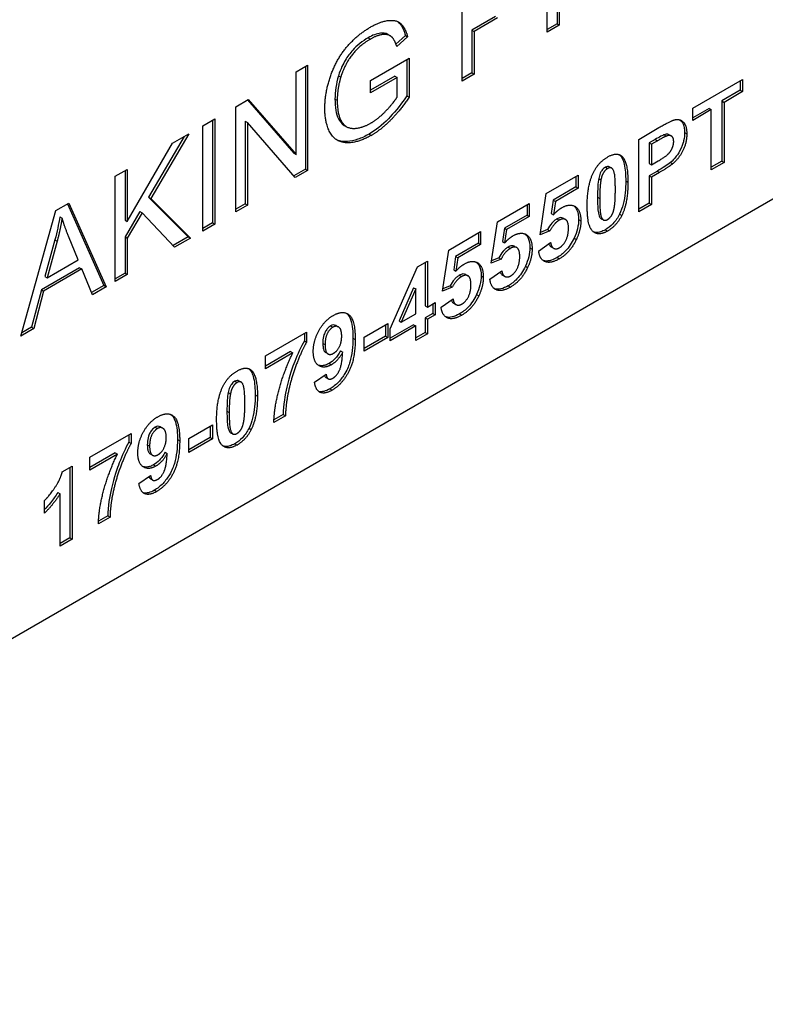
# Model space of a CAD drawing. Units: millimetres. Extents: x 345 to 4644, y 43 to 6053.
# Drawn here: x 1884 to 1896, y 4242 to 4258 of the extents above; entities that cross this region are included whole.
import ezdxf

# ---------------------------------------------------------------- set-up
doc = ezdxf.new("R2010")
doc.units = ezdxf.units.MM
doc.header["$LTSCALE"] = 22.222222
doc.layers.add('Visible Edges(Hillmar_metric)', color=7, linetype='Continuous', lineweight=25)
doc.layers.add('Visible Tangent Edges(Hillmar_Metric)', color=7, linetype='Continuous', lineweight=25, true_color=0xc0c0c0)

msp = doc.modelspace()

# ---------------------------------------------------------------- linework, layer by layer
at = {"layer": 'Visible Edges(Hillmar_metric)'}
for p, q in [((1923.652, 4270.971), (1874.154, 4242.393)), ((1892.447, 4257.609), (1892.447, 4259.255)), ((1891.115, 4256.84), (1891.115, 4258.486)), ((1892.601, 4258.47), (1892.601, 4257.739)), ((1892.636, 4258.45), (1892.636, 4257.718)), ((1891.635, 4257.85), (1891.269, 4257.638)), ((1891.67, 4257.829), (1891.304, 4257.618)), ((1892.601, 4257.739), (1892.447, 4257.65)), ((1892.601, 4257.739), (1892.636, 4257.718)), ((1891.269, 4257.638), (1891.304, 4257.618)), ((1891.269, 4257.638), (1891.269, 4256.97)), ((1891.304, 4257.618), (1891.304, 4256.949)), ((1892.636, 4257.718), (1892.447, 4257.609)), ((1889.953, 4257.571), (1889.989, 4257.551)), ((1890.227, 4257.554), (1890.079, 4257.421)), ((1890.262, 4257.533), (1890.093, 4257.381)), ((1890.227, 4257.554), (1890.262, 4257.533)), ((1889.681, 4256.851), (1890.284, 4257.199)), ((1890.248, 4257.179), (1890.248, 4256.61)), ((1890.284, 4257.199), (1890.284, 4256.59)), ((1888.516, 4256.986), (1888.696, 4257.09)), ((1888.516, 4255.693), (1888.516, 4256.986)), ((1888.661, 4257.069), (1888.661, 4255.464)), ((1888.696, 4257.09), (1888.696, 4255.444)), ((1891.269, 4256.97), (1891.115, 4256.881)), ((1891.269, 4256.97), (1891.304, 4256.949)), ((1890.064, 4256.919), (1889.681, 4256.698)), ((1890.099, 4256.898), (1889.681, 4256.657)), ((1889.681, 4256.657), (1889.681, 4256.851)), ((1890.064, 4256.919), (1890.099, 4256.898)), ((1890.099, 4256.593), (1890.099, 4256.898)), ((1891.304, 4256.949), (1891.115, 4256.84)), ((1894.725, 4256.418), (1895.505, 4256.869)), ((1895.47, 4256.849), (1895.47, 4256.697)), ((1895.505, 4256.869), (1895.505, 4256.677)), ((1895.47, 4256.697), (1895.179, 4256.53)), ((1895.505, 4256.677), (1895.215, 4256.509)), ((1895.47, 4256.697), (1895.505, 4256.677)), ((1887.573, 4256.441), (1887.766, 4256.553)), ((1887.755, 4256.546), (1888.481, 4255.714)), ((1887.766, 4256.553), (1888.516, 4255.693)), ((1890.248, 4256.61), (1890.284, 4256.59)), ((1895.179, 4256.53), (1895.179, 4255.587)), ((1895.179, 4256.53), (1895.215, 4256.509)), ((1895.215, 4256.509), (1895.215, 4255.566)), ((1887.573, 4254.795), (1887.573, 4256.441)), ((1894.725, 4256.226), (1894.725, 4256.418)), ((1894.981, 4256.415), (1894.725, 4256.267)), ((1895.016, 4256.395), (1894.725, 4256.226)), ((1894.981, 4256.415), (1895.016, 4256.395)), ((1895.016, 4255.452), (1895.016, 4256.395)), ((1887.054, 4256.141), (1887.243, 4256.25)), ((1887.207, 4256.23), (1887.207, 4254.625)), ((1887.243, 4256.25), (1887.243, 4254.604)), ((1887.718, 4256.212), (1887.753, 4256.191)), ((1887.718, 4256.212), (1887.718, 4254.92)), ((1887.054, 4254.495), (1887.054, 4256.141)), ((1887.753, 4256.191), (1887.753, 4254.899)), ((1888.503, 4255.332), (1887.753, 4256.191)), ((1889.271, 4256.148), (1889.306, 4256.128)), ((1893.879, 4255.93), (1894.197, 4256.114)), ((1886.765, 4255.975), (1886.204, 4255.024)), ((1886.837, 4256.016), (1886.24, 4255.004)), ((1886.582, 4255.869), (1886.837, 4256.016)), ((1893.879, 4254.795), (1893.879, 4255.93)), ((1894.138, 4255.928), (1894.042, 4255.873)), ((1894.173, 4255.908), (1894.078, 4255.853)), ((1894.356, 4256.002), (1894.391, 4255.981)), ((1885.874, 4254.644), (1886.582, 4255.869)), ((1894.042, 4255.873), (1894.042, 4255.55)), ((1894.042, 4255.873), (1894.078, 4255.853)), ((1894.078, 4255.853), (1894.078, 4255.53)), ((1888.481, 4255.714), (1888.516, 4255.693)), ((1894.078, 4255.53), (1894.186, 4255.593)), ((1895.179, 4255.587), (1895.016, 4255.493)), ((1895.179, 4255.587), (1895.215, 4255.566)), ((1885.684, 4255.351), (1885.874, 4255.46)), ((1885.838, 4255.44), (1885.838, 4254.665)), ((1885.874, 4255.46), (1885.874, 4254.644)), ((1888.661, 4255.464), (1888.479, 4255.359)), ((1888.696, 4255.444), (1888.503, 4255.332)), ((1888.661, 4255.464), (1888.696, 4255.444)), ((1893.422, 4255.501), (1893.457, 4255.48)), ((1894.042, 4255.55), (1894.078, 4255.53)), ((1894.172, 4255.433), (1894.042, 4255.358)), ((1895.215, 4255.566), (1895.016, 4255.452)), ((1885.684, 4253.705), (1885.684, 4255.351)), ((1892.432, 4255.08), (1892.931, 4255.368)), ((1892.895, 4255.347), (1892.895, 4255.185)), ((1892.931, 4255.368), (1892.931, 4255.165)), ((1894.042, 4255.358), (1894.042, 4254.93)), ((1894.042, 4255.358), (1894.078, 4255.338)), ((1894.207, 4255.413), (1894.078, 4255.338)), ((1894.078, 4255.338), (1894.078, 4254.91)), ((1892.895, 4255.185), (1892.539, 4254.98)), ((1892.931, 4255.165), (1892.575, 4254.959)), ((1892.895, 4255.185), (1892.931, 4255.165)), ((1886.204, 4255.024), (1886.24, 4255.004)), ((1886.204, 4255.024), (1886.828, 4254.406)), ((1886.24, 4255.004), (1886.863, 4254.385)), ((1892.335, 4254.434), (1892.432, 4255.08)), ((1892.539, 4254.98), (1892.509, 4254.769)), ((1892.539, 4254.98), (1892.575, 4254.959)), ((1884.208, 4252.852), (1884.756, 4254.814)), ((1884.756, 4254.814), (1884.96, 4254.932)), ((1884.939, 4254.92), (1885.507, 4253.643)), ((1884.96, 4254.932), (1885.542, 4253.623)), ((1887.718, 4254.92), (1887.573, 4254.836)), ((1887.753, 4254.899), (1887.573, 4254.795)), ((1887.718, 4254.92), (1887.753, 4254.899)), ((1891.668, 4254.639), (1892.167, 4254.927)), ((1892.132, 4254.907), (1892.132, 4254.744)), ((1892.167, 4254.927), (1892.167, 4254.724)), ((1892.575, 4254.959), (1892.545, 4254.749)), ((1894.042, 4254.93), (1893.879, 4254.836)), ((1894.078, 4254.91), (1893.879, 4254.795)), ((1894.042, 4254.93), (1894.078, 4254.91)), ((1884.818, 4254.718), (1884.853, 4254.698)), ((1886.072, 4254.801), (1885.838, 4254.405)), ((1885.838, 4254.665), (1885.874, 4254.644)), ((1886.107, 4254.781), (1885.874, 4254.385)), ((1886.072, 4254.801), (1886.107, 4254.781)), ((1886.615, 4254.242), (1886.107, 4254.781)), ((1892.132, 4254.744), (1891.776, 4254.539)), ((1892.167, 4254.724), (1891.811, 4254.518)), ((1892.132, 4254.744), (1892.167, 4254.724)), ((1892.509, 4254.769), (1892.545, 4254.749)), ((1892.699, 4254.696), (1892.734, 4254.676)), ((1893.291, 4254.688), (1893.327, 4254.668)), ((1887.207, 4254.625), (1887.054, 4254.536)), ((1887.243, 4254.604), (1887.054, 4254.495)), ((1887.207, 4254.625), (1887.243, 4254.604)), ((1891.572, 4253.993), (1891.668, 4254.639)), ((1891.776, 4254.539), (1891.746, 4254.329)), ((1891.776, 4254.539), (1891.811, 4254.518)), ((1891.811, 4254.518), (1891.781, 4254.308)), ((1892.453, 4254.517), (1892.341, 4254.471)), ((1892.453, 4254.517), (1892.488, 4254.496)), ((1884.741, 4254.359), (1884.583, 4253.785)), ((1885.103, 4254.044), (1884.953, 4254.414)), ((1885.838, 4254.405), (1885.874, 4254.385)), ((1885.838, 4254.405), (1885.838, 4253.834)), ((1885.874, 4254.385), (1885.874, 4253.814)), ((1886.828, 4254.406), (1886.59, 4254.268)), ((1886.863, 4254.385), (1886.615, 4254.242)), ((1886.828, 4254.406), (1886.863, 4254.385)), ((1890.905, 4254.198), (1891.404, 4254.486)), ((1891.369, 4254.466), (1891.369, 4254.303)), ((1891.404, 4254.486), (1891.404, 4254.283)), ((1892.488, 4254.496), (1892.335, 4254.434)), ((1884.776, 4254.338), (1884.619, 4253.764)), ((1890.808, 4253.553), (1890.905, 4254.198)), ((1891.369, 4254.303), (1891.013, 4254.098)), ((1891.404, 4254.283), (1891.048, 4254.078)), ((1891.369, 4254.303), (1891.404, 4254.283)), ((1891.746, 4254.329), (1891.781, 4254.308)), ((1891.935, 4254.255), (1891.97, 4254.235)), ((1892.313, 4254.182), (1892.501, 4254.313)), ((1892.51, 4254.247), (1892.545, 4254.226)), ((1884.619, 4253.764), (1885.103, 4254.044)), ((1891.013, 4254.098), (1890.983, 4253.888)), ((1891.013, 4254.098), (1891.048, 4254.078)), ((1891.048, 4254.078), (1891.018, 4253.867)), ((1891.725, 4254.056), (1891.572, 4253.993)), ((1891.689, 4254.076), (1891.577, 4254.03)), ((1891.689, 4254.076), (1891.725, 4254.056)), ((1885.127, 4253.921), (1884.529, 4253.576)), ((1885.162, 4253.901), (1884.564, 4253.556)), ((1885.127, 4253.921), (1885.162, 4253.901)), ((1885.327, 4253.498), (1885.162, 4253.901)), ((1889.987, 4252.966), (1890.414, 4253.934)), ((1890.414, 4253.934), (1890.572, 4254.025)), ((1890.536, 4254.004), (1890.536, 4253.325)), ((1890.572, 4254.025), (1890.572, 4253.304)), ((1890.983, 4253.888), (1891.018, 4253.867)), ((1884.583, 4253.785), (1884.619, 4253.764)), ((1885.838, 4253.834), (1885.684, 4253.746)), ((1885.874, 4253.814), (1885.684, 4253.705)), ((1885.838, 4253.834), (1885.874, 4253.814)), ((1891.172, 4253.814), (1891.207, 4253.794)), ((1891.549, 4253.742), (1891.737, 4253.873)), ((1891.746, 4253.806), (1891.782, 4253.785)), ((1884.529, 4253.576), (1884.372, 4252.988)), ((1884.529, 4253.576), (1884.564, 4253.556)), ((1885.507, 4253.643), (1885.313, 4253.531)), ((1885.542, 4253.623), (1885.327, 4253.498)), ((1885.507, 4253.643), (1885.542, 4253.623)), ((1890.354, 4253.608), (1890.128, 4253.089)), ((1890.39, 4253.588), (1890.163, 4253.069)), ((1890.354, 4253.608), (1890.39, 4253.588)), ((1890.39, 4253.199), (1890.39, 4253.588)), ((1890.961, 4253.615), (1890.808, 4253.553)), ((1890.926, 4253.635), (1890.814, 4253.59)), ((1890.926, 4253.635), (1890.961, 4253.615)), ((1884.564, 4253.556), (1884.408, 4252.968)), ((1890.786, 4253.301), (1890.974, 4253.432)), ((1890.536, 4253.325), (1890.572, 4253.304)), ((1890.572, 4253.304), (1890.694, 4253.375)), ((1890.658, 4253.354), (1890.658, 4253.205)), ((1890.694, 4253.375), (1890.694, 4253.184)), ((1890.983, 4253.365), (1891.018, 4253.345)), ((1890.163, 4253.069), (1890.39, 4253.199)), ((1890.658, 4253.205), (1890.536, 4253.134)), ((1890.536, 4253.134), (1890.572, 4253.114)), ((1890.536, 4253.134), (1890.536, 4252.906)), ((1890.694, 4253.184), (1890.572, 4253.114)), ((1890.658, 4253.205), (1890.694, 4253.184)), ((1884.408, 4252.968), (1884.208, 4252.852)), ((1884.372, 4252.988), (1884.221, 4252.901)), ((1884.372, 4252.988), (1884.408, 4252.968)), ((1889.141, 4253.015), (1889.177, 4252.995)), ((1889.582, 4252.835), (1889.952, 4253.049)), ((1889.917, 4253.028), (1889.917, 4252.851)), ((1889.952, 4253.049), (1889.952, 4252.831)), ((1890.354, 4253.029), (1889.987, 4252.817)), ((1890.39, 4253.009), (1889.987, 4252.777)), ((1889.987, 4252.777), (1889.987, 4252.966)), ((1890.128, 4253.089), (1890.163, 4253.069)), ((1890.354, 4253.029), (1890.39, 4253.009)), ((1890.39, 4252.78), (1890.39, 4253.009)), ((1890.572, 4253.114), (1890.572, 4252.886)), ((1888.036, 4252.542), (1888.681, 4252.914)), ((1888.645, 4252.894), (1888.645, 4252.776)), ((1888.681, 4252.914), (1888.681, 4252.756)), ((1889.917, 4252.851), (1889.582, 4252.658)), ((1889.582, 4252.617), (1889.582, 4252.835)), ((1889.952, 4252.831), (1889.582, 4252.617)), ((1889.917, 4252.851), (1889.952, 4252.831)), ((1890.536, 4252.906), (1890.39, 4252.821)), ((1890.572, 4252.886), (1890.39, 4252.78)), ((1890.536, 4252.906), (1890.572, 4252.886)), ((1888.645, 4252.776), (1888.681, 4252.756)), ((1888.43, 4252.608), (1888.036, 4252.381)), ((1888.465, 4252.587), (1888.036, 4252.34)), ((1888.036, 4252.34), (1888.036, 4252.542)), ((1888.43, 4252.608), (1888.465, 4252.587)), ((1888.98, 4252.592), (1889.016, 4252.572)), ((1889.211, 4252.621), (1889.246, 4252.601)), ((1888.804, 4252.129), (1888.986, 4252.257)), ((1888.984, 4252.203), (1889.019, 4252.183)), ((1887.621, 4252.152), (1887.657, 4252.131)), ((1888.35, 4251.603), (1888.168, 4251.498)), ((1888.315, 4251.624), (1888.17, 4251.54)), ((1888.315, 4251.624), (1888.35, 4251.603)), ((1886.394, 4251.429), (1886.43, 4251.409)), ((1886.835, 4251.249), (1887.205, 4251.463)), ((1887.17, 4251.442), (1887.17, 4251.265)), ((1887.205, 4251.463), (1887.205, 4251.245)), ((1885.289, 4250.956), (1885.934, 4251.328)), ((1885.898, 4251.308), (1885.898, 4251.19)), ((1885.934, 4251.328), (1885.934, 4251.17)), ((1887.17, 4251.265), (1886.835, 4251.072)), ((1887.17, 4251.265), (1887.205, 4251.245)), ((1887.491, 4251.339), (1887.526, 4251.319)), ((1885.898, 4251.19), (1885.934, 4251.17)), ((1886.835, 4251.031), (1886.835, 4251.249)), ((1887.205, 4251.245), (1886.835, 4251.031)), ((1885.683, 4251.022), (1885.289, 4250.795)), ((1885.718, 4251.001), (1885.289, 4250.754)), ((1885.683, 4251.022), (1885.718, 4251.001)), ((1886.233, 4251.006), (1886.269, 4250.986)), ((1886.464, 4251.035), (1886.499, 4251.015)), ((1884.856, 4250.725), (1885.008, 4250.813)), ((1885.008, 4250.813), (1885.008, 4249.674)), ((1885.289, 4250.754), (1885.289, 4250.956)), ((1884.973, 4250.793), (1884.973, 4249.694)), ((1886.056, 4250.543), (1886.239, 4250.671)), ((1886.237, 4250.617), (1886.272, 4250.597)), ((1884.784, 4250.404), (1884.82, 4250.384)), ((1884.82, 4249.565), (1884.82, 4250.384)), ((1884.576, 4250.079), (1884.576, 4250.276)), ((1885.568, 4250.038), (1885.423, 4249.954)), ((1885.568, 4250.038), (1885.603, 4250.017)), ((1885.603, 4250.017), (1885.421, 4249.912)), ((1884.973, 4249.694), (1884.82, 4249.606)), ((1885.008, 4249.674), (1884.82, 4249.565)), ((1884.973, 4249.694), (1885.008, 4249.674))]:
    msp.add_line(p, q, dxfattribs=at)
for points, degree in [([(1889.68, 4257.686), (1889.834, 4257.775), (1890.084, 4257.804), (1890.225, 4257.679), (1890.262, 4257.533)], 2), ([(1888.966, 4256.415), (1888.966, 4256.656), (1889.14, 4257.172), (1889.467, 4257.563), (1889.68, 4257.686)], 2), ([(1889.681, 4257.5), (1889.551, 4257.425), (1889.362, 4257.226), (1889.247, 4257.01), (1889.215, 4256.903)], 2), ([(1890.093, 4257.381), (1890.06, 4257.488), (1889.965, 4257.578), (1889.788, 4257.562), (1889.681, 4257.5)], 2), ([(1889.215, 4256.903), (1889.16, 4256.719), (1889.16, 4256.541)], 2), ([(1889.16, 4256.541), (1889.16, 4256.321), (1889.292, 4256.1), (1889.543, 4256.102), (1889.683, 4256.183)], 2), ([(1889.683, 4256.183), (1889.806, 4256.253), (1890.039, 4256.498), (1890.099, 4256.593)], 2), ([(1890.284, 4256.59), (1890.145, 4256.381), (1889.849, 4256.082), (1889.694, 4255.992)], 2), ([(1889.694, 4255.992), (1889.484, 4255.871), (1889.141, 4255.881), (1888.966, 4256.173), (1888.966, 4256.415)], 2), ([(1894.197, 4256.114), (1894.379, 4256.219), (1894.433, 4256.233)], 2), ([(1894.433, 4256.233), (1894.518, 4256.257), (1894.632, 4256.151), (1894.632, 4256.015)], 2), ([(1894.316, 4255.982), (1894.281, 4255.97), (1894.173, 4255.908)], 2), ([(1894.186, 4255.593), (1894.304, 4255.661), (1894.382, 4255.742), (1894.427, 4255.844), (1894.427, 4255.894)], 2), ([(1894.427, 4255.894), (1894.427, 4255.956), (1894.365, 4256), (1894.316, 4255.982)], 2), ([(1894.632, 4256.015), (1894.632, 4255.911), (1894.566, 4255.731), (1894.465, 4255.591), (1894.412, 4255.548)], 2), ([(1893.17, 4255.409), (1893.249, 4255.571), (1893.392, 4255.653)], 2), ([(1893.392, 4255.653), (1893.535, 4255.736), (1893.615, 4255.665)], 2), ([(1893.575, 4255.689), (1893.577, 4255.688), (1893.578, 4255.686), (1893.58, 4255.685)], 3), ([(1893.615, 4255.665), (1893.711, 4255.581), (1893.711, 4255.258)], 2), ([(1893.392, 4255.472), (1893.358, 4255.453), (1893.304, 4255.372), (1893.289, 4255.298)], 2), ([(1893.514, 4255.144), (1893.514, 4255.344), (1893.479, 4255.472), (1893.427, 4255.492), (1893.392, 4255.472)], 2), ([(1894.412, 4255.548), (1894.342, 4255.491), (1894.207, 4255.413)], 2), ([(1893.073, 4254.892), (1893.073, 4255.212), (1893.17, 4255.409)], 2), ([(1893.289, 4255.298), (1893.27, 4255.203), (1893.27, 4255.003)], 2), ([(1893.495, 4254.85), (1893.514, 4254.945), (1893.514, 4255.144)], 2), ([(1893.711, 4255.258), (1893.711, 4254.936), (1893.615, 4254.739)], 2), ([(1893.27, 4255.003), (1893.27, 4254.804), (1893.305, 4254.675), (1893.358, 4254.656), (1893.392, 4254.676)], 2), ([(1892.545, 4254.749), (1892.608, 4254.822), (1892.674, 4254.86)], 2), ([(1892.674, 4254.86), (1892.8, 4254.932), (1892.974, 4254.822), (1892.974, 4254.654)], 2), ([(1893.392, 4254.495), (1893.248, 4254.412), (1893.073, 4254.565), (1893.073, 4254.892)], 2), ([(1893.392, 4254.676), (1893.427, 4254.696), (1893.48, 4254.777), (1893.495, 4254.85)], 2), ([(1884.853, 4254.698), (1884.825, 4254.523), (1884.776, 4254.338)], 2), ([(1884.953, 4254.414), (1884.886, 4254.584), (1884.853, 4254.698)], 2), ([(1892.633, 4254.663), (1892.552, 4254.617), (1892.488, 4254.496)], 2), ([(1892.78, 4254.539), (1892.78, 4254.643), (1892.698, 4254.701), (1892.633, 4254.663)], 2), ([(1893.615, 4254.739), (1893.535, 4254.578), (1893.392, 4254.495)], 2), ([(1892.639, 4254.234), (1892.698, 4254.268), (1892.78, 4254.426), (1892.78, 4254.539)], 2), ([(1892.974, 4254.654), (1892.974, 4254.514), (1892.904, 4254.364)], 2), ([(1891.781, 4254.308), (1891.844, 4254.381), (1891.91, 4254.419)], 2), ([(1891.91, 4254.419), (1892.036, 4254.492), (1892.211, 4254.381), (1892.211, 4254.213)], 2), ([(1892.904, 4254.364), (1892.808, 4254.158), (1892.637, 4254.059)], 2), ([(1891.87, 4254.223), (1891.789, 4254.176), (1891.725, 4254.056)], 2), ([(1892.017, 4254.098), (1892.017, 4254.203), (1891.935, 4254.26), (1891.87, 4254.223)], 2), ([(1892.211, 4254.213), (1892.211, 4254.073), (1892.14, 4253.923)], 2), ([(1892.501, 4254.313), (1892.509, 4254.245), (1892.588, 4254.204), (1892.639, 4254.234)], 2), ([(1891.876, 4253.793), (1891.935, 4253.828), (1892.017, 4253.985), (1892.017, 4254.098)], 2), ([(1892.637, 4254.059), (1892.501, 4253.981), (1892.329, 4254.05), (1892.313, 4254.182)], 2), ([(1891.018, 4253.867), (1891.081, 4253.94), (1891.147, 4253.978)], 2), ([(1891.147, 4253.978), (1891.273, 4254.051), (1891.447, 4253.941), (1891.447, 4253.773)], 2), ([(1892.14, 4253.923), (1892.044, 4253.717), (1891.874, 4253.618)], 2), ([(1891.106, 4253.782), (1891.026, 4253.735), (1890.961, 4253.615)], 2), ([(1891.253, 4253.657), (1891.253, 4253.762), (1891.172, 4253.819), (1891.106, 4253.782)], 2), ([(1891.447, 4253.773), (1891.447, 4253.633), (1891.377, 4253.482)], 2), ([(1891.874, 4253.618), (1891.738, 4253.54), (1891.566, 4253.609), (1891.549, 4253.742)], 2), ([(1891.737, 4253.873), (1891.746, 4253.804), (1891.824, 4253.764), (1891.876, 4253.793)], 2), ([(1891.112, 4253.353), (1891.172, 4253.387), (1891.253, 4253.545), (1891.253, 4253.657)], 2), ([(1890.974, 4253.432), (1890.982, 4253.363), (1891.061, 4253.323), (1891.112, 4253.353)], 2), ([(1891.377, 4253.482), (1891.281, 4253.276), (1891.11, 4253.178)], 2), ([(1891.11, 4253.178), (1890.975, 4253.099), (1890.802, 4253.168), (1890.786, 4253.301)], 2), ([(1888.785, 4252.61), (1888.785, 4252.782), (1888.962, 4253.096), (1889.1, 4253.175)], 2), ([(1889.1, 4253.175), (1889.249, 4253.261), (1889.441, 4253.105), (1889.441, 4252.8)], 2), ([(1889.091, 4252.989), (1889.039, 4252.959), (1888.97, 4252.824), (1888.97, 4252.717)], 2), ([(1889.23, 4252.849), (1889.23, 4252.954), (1889.146, 4253.021), (1889.091, 4252.989)], 2), ([(1889.101, 4252.581), (1889.156, 4252.612), (1889.23, 4252.754), (1889.23, 4252.849)], 2), ([(1888.681, 4252.756), (1888.601, 4252.619), (1888.437, 4252.185), (1888.35, 4251.753), (1888.35, 4251.603)], 2), ([(1888.97, 4252.717), (1888.97, 4252.607), (1889.045, 4252.548), (1889.101, 4252.581)], 2), ([(1889.441, 4252.8), (1889.441, 4252.488), (1889.241, 4252.098), (1889.081, 4252.005)], 2), ([(1888.168, 4251.498), (1888.173, 4251.736), (1888.332, 4252.318), (1888.465, 4252.587)], 2), ([(1889.069, 4252.403), (1888.953, 4252.336), (1888.785, 4252.445), (1888.785, 4252.61)], 2), ([(1889.246, 4252.601), (1889.176, 4252.465), (1889.069, 4252.403)], 2), ([(1889.095, 4252.194), (1889.153, 4252.228), (1889.235, 4252.399), (1889.246, 4252.601)], 2), ([(1887.591, 4252.304), (1887.735, 4252.387), (1887.815, 4252.316)], 2), ([(1887.369, 4252.06), (1887.448, 4252.222), (1887.591, 4252.304)], 2), ([(1887.774, 4252.34), (1887.776, 4252.339), (1887.778, 4252.337), (1887.779, 4252.336)], 3), ([(1887.815, 4252.316), (1887.911, 4252.232), (1887.911, 4251.909)], 2), ([(1888.986, 4252.257), (1888.992, 4252.197), (1889.049, 4252.167), (1889.095, 4252.194)], 2), ([(1887.272, 4251.543), (1887.272, 4251.863), (1887.369, 4252.06)], 2), ([(1887.591, 4252.123), (1887.557, 4252.104), (1887.504, 4252.023), (1887.489, 4251.949)], 2), ([(1887.714, 4251.795), (1887.714, 4251.995), (1887.678, 4252.123), (1887.626, 4252.143), (1887.591, 4252.123)], 2), ([(1889.081, 4252.005), (1888.966, 4251.939), (1888.824, 4251.999), (1888.804, 4252.129)], 2), ([(1887.489, 4251.949), (1887.469, 4251.854), (1887.469, 4251.654)], 2), ([(1887.911, 4251.909), (1887.911, 4251.587), (1887.814, 4251.39)], 2), ([(1887.694, 4251.501), (1887.714, 4251.596), (1887.714, 4251.795)], 2), ([(1886.038, 4251.024), (1886.038, 4251.196), (1886.215, 4251.51), (1886.353, 4251.589)], 2), ([(1886.353, 4251.589), (1886.502, 4251.675), (1886.694, 4251.519), (1886.694, 4251.213)], 2), ([(1887.469, 4251.654), (1887.469, 4251.455), (1887.505, 4251.326), (1887.557, 4251.307), (1887.591, 4251.327)], 2), ([(1887.591, 4251.146), (1887.448, 4251.063), (1887.272, 4251.216), (1887.272, 4251.543)], 2), ([(1887.591, 4251.327), (1887.626, 4251.347), (1887.679, 4251.428), (1887.694, 4251.501)], 2), ([(1886.344, 4251.403), (1886.292, 4251.373), (1886.223, 4251.238), (1886.223, 4251.131)], 2), ([(1886.483, 4251.263), (1886.483, 4251.367), (1886.399, 4251.435), (1886.344, 4251.403)], 2), ([(1887.814, 4251.39), (1887.735, 4251.229), (1887.591, 4251.146)], 2), ([(1885.934, 4251.17), (1885.854, 4251.033), (1885.689, 4250.599), (1885.603, 4250.167), (1885.603, 4250.017)], 2), ([(1886.223, 4251.131), (1886.223, 4251.021), (1886.298, 4250.962), (1886.354, 4250.995)], 2), ([(1886.694, 4251.213), (1886.694, 4250.902), (1886.494, 4250.511), (1886.334, 4250.419)], 2), ([(1886.354, 4250.995), (1886.409, 4251.026), (1886.483, 4251.168), (1886.483, 4251.263)], 2), ([(1885.421, 4249.912), (1885.426, 4250.15), (1885.585, 4250.732), (1885.718, 4251.001)], 2), ([(1886.322, 4250.817), (1886.206, 4250.75), (1886.038, 4250.859), (1886.038, 4251.024)], 2), ([(1886.499, 4251.015), (1886.429, 4250.879), (1886.322, 4250.817)], 2), ([(1886.348, 4250.608), (1886.406, 4250.642), (1886.488, 4250.813), (1886.499, 4251.015)], 2), ([(1884.576, 4250.276), (1884.65, 4250.347), (1884.823, 4250.602), (1884.856, 4250.725)], 2), ([(1886.239, 4250.671), (1886.245, 4250.611), (1886.301, 4250.581), (1886.348, 4250.608)], 2), ([(1886.334, 4250.419), (1886.219, 4250.353), (1886.077, 4250.413), (1886.056, 4250.543)], 2), ([(1884.82, 4250.384), (1884.716, 4250.213), (1884.576, 4250.079)], 2)]:
    msp.add_open_spline(points, degree=degree, dxfattribs=at)
for points, knots in [([(1890.105, 4257.773), (1890.117, 4257.764), (1890.127, 4257.755), (1890.179, 4257.698), (1890.208, 4257.628), (1890.227, 4257.554)], [-0.03877566, -0.03877566, -0.03877566, -0.03877566, -0.032454, -0.032454, 0, 0, 0, 0]), ([(1889.953, 4257.571), (1889.953, 4257.571), (1889.953, 4257.572), (1889.916, 4257.592), (1889.874, 4257.593), (1889.777, 4257.584), (1889.712, 4257.559), (1889.645, 4257.52)], [-0.04447313, -0.04447313, -0.04447313, -0.04447313, -0.04431071, -0.04431071, -0.02823384, -0.02823384, 0, 0, 0, 0]), ([(1889.645, 4257.52), (1889.602, 4257.495), (1889.557, 4257.466), (1889.469, 4257.395), (1889.434, 4257.36), (1889.36, 4257.278), (1889.319, 4257.225), (1889.258, 4257.119), (1889.212, 4257.031), (1889.179, 4256.924)], [-0.138435, -0.138435, -0.138435, -0.138435, -0.1092776, -0.1092776, -0.0789104, -0.0789104, -0.0352171, -0.0352171, 0, 0, 0, 0]), ([(1889.179, 4256.924), (1889.161, 4256.862), (1889.148, 4256.801), (1889.129, 4256.679), (1889.125, 4256.619), (1889.125, 4256.561)], [-0.04165991, -0.04165991, -0.04165991, -0.04165991, -0.02121092, -0.02121092, 0, 0, 0, 0]), ([(1889.125, 4256.561), (1889.125, 4256.499), (1889.129, 4256.439), (1889.147, 4256.335), (1889.16, 4256.29), (1889.196, 4256.218), (1889.224, 4256.175), (1889.271, 4256.148)], [-0.2051966, -0.2051966, -0.2051966, -0.2051966, -0.1519305, -0.1519305, -0.1050493, -0.1050493, -0.0642385, -0.0642385, -0.0642385, -0.0642385]), ([(1890.248, 4256.61), (1890.136, 4256.441), (1890.037, 4256.329), (1889.864, 4256.153), (1889.763, 4256.073), (1889.658, 4256.012)], [-0.07872507, -0.07872507, -0.07872507, -0.07872507, -0.04431496, -0.04431496, 0, 0, 0, 0]), ([(1894.531, 4256.232), (1894.557, 4256.211), (1894.569, 4256.186), (1894.59, 4256.135), (1894.597, 4256.087), (1894.597, 4256.036)], [-0.02491306, -0.02491306, -0.02491306, -0.02491306, -0.01889365, -0.01889365, 0, 0, 0, 0]), ([(1889.658, 4256.012), (1889.599, 4255.978), (1889.54, 4255.95), (1889.425, 4255.911), (1889.371, 4255.9), (1889.238, 4255.892), (1889.182, 4255.909), (1889.145, 4255.926)], [-0.19849817, -0.19849817, -0.19849817, -0.19849817, -0.17101623, -0.17101623, -0.14461486, -0.14461486, -0.1036004, -0.1036004, -0.1036004, -0.1036004]), ([(1894.28, 4256.003), (1894.266, 4255.998), (1894.245, 4255.987), (1894.199, 4255.963), (1894.166, 4255.945), (1894.138, 4255.928)], [-0.01951615, -0.01951615, -0.01951615, -0.01951615, -0.01192049, -0.01192049, 0, 0, 0, 0]), ([(1894.356, 4256.002), (1894.349, 4256.006), (1894.341, 4256.008), (1894.317, 4256.012), (1894.299, 4256.01), (1894.28, 4256.003)], [-0.01206326, -0.01206326, -0.01206326, -0.01206326, -0.00820092, -0.00820092, 0, 0, 0, 0]), ([(1894.597, 4256.036), (1894.597, 4255.996), (1894.593, 4255.953), (1894.58, 4255.894), (1894.57, 4255.85), (1894.518, 4255.736), (1894.492, 4255.696), (1894.44, 4255.628), (1894.409, 4255.595), (1894.377, 4255.568)], [-0.07625563, -0.07625563, -0.07625563, -0.07625563, -0.03836344, -0.03836344, -0.02609043, -0.02609043, -0.01404521, -0.01404521, 0, 0, 0, 0]), ([(1893.58, 4255.685), (1893.597, 4255.67), (1893.611, 4255.65), (1893.635, 4255.602), (1893.645, 4255.573), (1893.67, 4255.464), (1893.676, 4255.369), (1893.676, 4255.278)], [-0.05815551, -0.05815551, -0.05815551, -0.05815551, -0.04659346, -0.04659346, -0.03325064, -0.03325064, 0, 0, 0, 0]), ([(1893.357, 4255.493), (1893.347, 4255.487), (1893.338, 4255.48), (1893.319, 4255.463), (1893.311, 4255.454), (1893.292, 4255.428), (1893.284, 4255.414), (1893.267, 4255.374), (1893.26, 4255.346), (1893.254, 4255.319)], [-0.02364783, -0.02364783, -0.02364783, -0.02364783, -0.01930457, -0.01930457, -0.01502376, -0.01502376, -0.00916422, -0.00916422, 0, 0, 0, 0]), ([(1893.422, 4255.501), (1893.414, 4255.505), (1893.403, 4255.507), (1893.382, 4255.505), (1893.369, 4255.5), (1893.357, 4255.493)], [-0.009960602, -0.009960602, -0.009960602, -0.009960602, -0.005375912, -0.005375912, 0, 0, 0, 0]), ([(1894.377, 4255.568), (1894.35, 4255.546), (1894.318, 4255.524), (1894.252, 4255.48), (1894.211, 4255.456), (1894.172, 4255.433)], [-0.02821979, -0.02821979, -0.02821979, -0.02821979, -0.0164091, -0.0164091, 0, 0, 0, 0]), ([(1893.254, 4255.319), (1893.247, 4255.282), (1893.242, 4255.238), (1893.236, 4255.14), (1893.235, 4255.078), (1893.235, 4255.024)], [-0.03455274, -0.03455274, -0.03455274, -0.03455274, -0.02015988, -0.02015988, 0, 0, 0, 0]), ([(1893.676, 4255.278), (1893.676, 4255.158), (1893.666, 4255.031), (1893.622, 4254.862), (1893.604, 4254.81), (1893.579, 4254.76)], [-0.05582757, -0.05582757, -0.05582757, -0.05582757, -0.01685243, -0.01685243, 0, 0, 0, 0]), ([(1893.235, 4255.024), (1893.235, 4254.92), (1893.238, 4254.831), (1893.256, 4254.739), (1893.267, 4254.717), (1893.278, 4254.699), (1893.284, 4254.692), (1893.291, 4254.688)], [-0.02373456, -0.02373456, -0.02373456, -0.02373456, -0.01775914, -0.01775914, -0.01322378, -0.01322378, -0.00966412, -0.00966412, -0.00966412, -0.00966412]), ([(1892.863, 4254.89), (1892.88, 4254.876), (1892.899, 4254.856), (1892.931, 4254.782), (1892.939, 4254.731), (1892.939, 4254.675)], [-0.03684053, -0.03684053, -0.03684053, -0.03684053, -0.02060076, -0.02060076, 0, 0, 0, 0]), ([(1884.818, 4254.718), (1884.808, 4254.66), (1884.797, 4254.601), (1884.772, 4254.481), (1884.757, 4254.42), (1884.741, 4254.359)], [-0.04012893, -0.04012893, -0.04012893, -0.04012893, -0.02022527, -0.02022527, 0, 0, 0, 0]), ([(1892.598, 4254.684), (1892.585, 4254.676), (1892.571, 4254.667), (1892.545, 4254.645), (1892.533, 4254.632), (1892.495, 4254.588), (1892.472, 4254.553), (1892.453, 4254.517)], [-0.02373292, -0.02373292, -0.02373292, -0.02373292, -0.01808796, -0.01808796, -0.0124372, -0.0124372, 0, 0, 0, 0]), ([(1892.699, 4254.696), (1892.698, 4254.696), (1892.698, 4254.696), (1892.685, 4254.703), (1892.671, 4254.706), (1892.637, 4254.703), (1892.618, 4254.695), (1892.598, 4254.684)], [-0.01587497, -0.01587497, -0.01587497, -0.01587497, -0.01567779, -0.01567779, -0.00838321, -0.00838321, 0, 0, 0, 0]), ([(1892.939, 4254.675), (1892.939, 4254.629), (1892.933, 4254.582), (1892.909, 4254.482), (1892.891, 4254.433), (1892.868, 4254.384)], [-0.03302076, -0.03302076, -0.03302076, -0.03302076, -0.01641121, -0.01641121, 0, 0, 0, 0]), ([(1893.579, 4254.76), (1893.566, 4254.732), (1893.55, 4254.705), (1893.515, 4254.654), (1893.497, 4254.631), (1893.439, 4254.57), (1893.398, 4254.539), (1893.357, 4254.515)], [-0.03599205, -0.03599205, -0.03599205, -0.03599205, -0.02661119, -0.02661119, -0.01742332, -0.01742332, 0, 0, 0, 0]), ([(1893.357, 4254.515), (1893.331, 4254.501), (1893.306, 4254.489), (1893.257, 4254.474), (1893.234, 4254.471), (1893.197, 4254.473), (1893.182, 4254.477), (1893.168, 4254.482)], [-0.2389619, -0.2389619, -0.2389619, -0.2389619, -0.1919384, -0.1919384, -0.1474904, -0.1474904, -0.1136831, -0.1136831, -0.1136831, -0.1136831]), ([(1892.1, 4254.449), (1892.117, 4254.436), (1892.135, 4254.415), (1892.168, 4254.341), (1892.175, 4254.29), (1892.175, 4254.234)], [-0.03684053, -0.03684053, -0.03684053, -0.03684053, -0.02060076, -0.02060076, 0, 0, 0, 0]), ([(1892.868, 4254.384), (1892.851, 4254.347), (1892.831, 4254.311), (1892.786, 4254.243), (1892.762, 4254.213), (1892.693, 4254.141), (1892.648, 4254.106), (1892.602, 4254.079)], [-0.04396292, -0.04396292, -0.04396292, -0.04396292, -0.03154888, -0.03154888, -0.01960834, -0.01960834, 0, 0, 0, 0]), ([(1891.835, 4254.243), (1891.821, 4254.235), (1891.808, 4254.226), (1891.782, 4254.204), (1891.77, 4254.192), (1891.731, 4254.148), (1891.709, 4254.112), (1891.689, 4254.076)], [-0.02373292, -0.02373292, -0.02373292, -0.02373292, -0.01808796, -0.01808796, -0.0124372, -0.0124372, 0, 0, 0, 0]), ([(1891.935, 4254.255), (1891.935, 4254.255), (1891.934, 4254.256), (1891.922, 4254.263), (1891.908, 4254.265), (1891.874, 4254.262), (1891.854, 4254.254), (1891.835, 4254.243)], [-0.01587497, -0.01587497, -0.01587497, -0.01587497, -0.01567779, -0.01567779, -0.00838321, -0.00838321, 0, 0, 0, 0]), ([(1892.175, 4254.234), (1892.175, 4254.189), (1892.17, 4254.141), (1892.146, 4254.042), (1892.128, 4253.992), (1892.105, 4253.943)], [-0.03302076, -0.03302076, -0.03302076, -0.03302076, -0.01641121, -0.01641121, 0, 0, 0, 0]), ([(1892.474, 4254.295), (1892.476, 4254.289), (1892.478, 4254.284), (1892.488, 4254.265), (1892.497, 4254.254), (1892.51, 4254.247)], [-0.03345594, -0.03345594, -0.03345594, -0.03345594, -0.02919279, -0.02919279, -0.01681649, -0.01681649, -0.01681649, -0.01681649]), ([(1892.602, 4254.079), (1892.562, 4254.057), (1892.522, 4254.039), (1892.45, 4254.023), (1892.418, 4254.023), (1892.387, 4254.033), (1892.384, 4254.034), (1892.38, 4254.036)], [-0.08555235, -0.08555235, -0.08555235, -0.08555235, -0.06019759, -0.06019759, -0.03702104, -0.03702104, -0.03454038, -0.03454038, -0.03454038, -0.03454038]), ([(1891.336, 4254.008), (1891.353, 4253.995), (1891.372, 4253.975), (1891.405, 4253.901), (1891.412, 4253.849), (1891.412, 4253.793)], [-0.03684053, -0.03684053, -0.03684053, -0.03684053, -0.02060076, -0.02060076, 0, 0, 0, 0]), ([(1892.105, 4253.943), (1892.088, 4253.906), (1892.068, 4253.87), (1892.023, 4253.803), (1891.999, 4253.772), (1891.93, 4253.7), (1891.884, 4253.665), (1891.838, 4253.639)], [-0.04396292, -0.04396292, -0.04396292, -0.04396292, -0.03154888, -0.03154888, -0.01960834, -0.01960834, 0, 0, 0, 0]), ([(1891.071, 4253.802), (1891.058, 4253.795), (1891.045, 4253.785), (1891.019, 4253.763), (1891.006, 4253.751), (1890.968, 4253.707), (1890.945, 4253.672), (1890.926, 4253.635)], [-0.02373292, -0.02373292, -0.02373292, -0.02373292, -0.01808796, -0.01808796, -0.0124372, -0.0124372, 0, 0, 0, 0]), ([(1891.172, 4253.814), (1891.171, 4253.815), (1891.171, 4253.815), (1891.158, 4253.822), (1891.144, 4253.825), (1891.11, 4253.821), (1891.091, 4253.814), (1891.071, 4253.802)], [-0.01587497, -0.01587497, -0.01587497, -0.01587497, -0.01567779, -0.01567779, -0.00838321, -0.00838321, 0, 0, 0, 0]), ([(1891.412, 4253.793), (1891.412, 4253.748), (1891.406, 4253.7), (1891.382, 4253.601), (1891.365, 4253.552), (1891.342, 4253.502)], [-0.03302076, -0.03302076, -0.03302076, -0.03302076, -0.01641121, -0.01641121, 0, 0, 0, 0]), ([(1891.71, 4253.854), (1891.712, 4253.848), (1891.714, 4253.843), (1891.724, 4253.824), (1891.734, 4253.813), (1891.746, 4253.806)], [-0.03345594, -0.03345594, -0.03345594, -0.03345594, -0.02919279, -0.02919279, -0.01681649, -0.01681649, -0.01681649, -0.01681649]), ([(1891.838, 4253.639), (1891.799, 4253.616), (1891.759, 4253.598), (1891.687, 4253.582), (1891.655, 4253.582), (1891.623, 4253.592), (1891.62, 4253.594), (1891.617, 4253.595)], [-0.08555235, -0.08555235, -0.08555235, -0.08555235, -0.06019759, -0.06019759, -0.03702104, -0.03702104, -0.03454038, -0.03454038, -0.03454038, -0.03454038]), ([(1891.342, 4253.502), (1891.324, 4253.465), (1891.304, 4253.429), (1891.259, 4253.362), (1891.235, 4253.332), (1891.167, 4253.259), (1891.121, 4253.225), (1891.075, 4253.198)], [-0.04396292, -0.04396292, -0.04396292, -0.04396292, -0.03154888, -0.03154888, -0.01960834, -0.01960834, 0, 0, 0, 0]), ([(1890.947, 4253.413), (1890.949, 4253.408), (1890.951, 4253.402), (1890.961, 4253.383), (1890.971, 4253.372), (1890.983, 4253.365)], [-0.03345594, -0.03345594, -0.03345594, -0.03345594, -0.02919279, -0.02919279, -0.01681649, -0.01681649, -0.01681649, -0.01681649]), ([(1889.304, 4253.208), (1889.306, 4253.207), (1889.307, 4253.206), (1889.323, 4253.193), (1889.352, 4253.166), (1889.399, 4253.017), (1889.406, 4252.916), (1889.406, 4252.82)], [-0.07129848, -0.07129848, -0.07129848, -0.07129848, -0.06729365, -0.06729365, -0.03516912, -0.03516912, 0, 0, 0, 0]), ([(1891.075, 4253.198), (1891.035, 4253.175), (1890.996, 4253.158), (1890.923, 4253.142), (1890.892, 4253.142), (1890.86, 4253.152), (1890.857, 4253.153), (1890.854, 4253.154)], [-0.08555235, -0.08555235, -0.08555235, -0.08555235, -0.06019759, -0.06019759, -0.03702104, -0.03702104, -0.03454038, -0.03454038, -0.03454038, -0.03454038]), ([(1889.056, 4253.01), (1889.047, 4253.005), (1889.038, 4252.998), (1889.02, 4252.983), (1889.012, 4252.975), (1888.991, 4252.95), (1888.979, 4252.932), (1888.964, 4252.902), (1888.954, 4252.881), (1888.937, 4252.809), (1888.935, 4252.771), (1888.935, 4252.737)], [-0.0732776, -0.0732776, -0.0732776, -0.0732776, -0.05973257, -0.05973257, -0.04673741, -0.04673741, -0.02379925, -0.02379925, -0.01234159, -0.01234159, 0, 0, 0, 0]), ([(1889.141, 4253.015), (1889.14, 4253.016), (1889.138, 4253.017), (1889.126, 4253.023), (1889.113, 4253.026), (1889.085, 4253.023), (1889.071, 4253.018), (1889.056, 4253.01)], [-0.01367977, -0.01367977, -0.01367977, -0.01367977, -0.0128469, -0.0128469, -0.00630705, -0.00630705, 0, 0, 0, 0]), ([(1889.406, 4252.82), (1889.406, 4252.689), (1889.392, 4252.56), (1889.343, 4252.395), (1889.321, 4252.335), (1889.251, 4252.218), (1889.218, 4252.172), (1889.137, 4252.087), (1889.092, 4252.052), (1889.045, 4252.025)], [-0.1170235, -0.1170235, -0.1170235, -0.1170235, -0.0606741, -0.0606741, -0.0370664, -0.0370664, -0.0196658, -0.0196658, 0, 0, 0, 0]), ([(1888.645, 4252.776), (1888.59, 4252.681), (1888.54, 4252.567), (1888.461, 4252.366), (1888.411, 4252.227), (1888.344, 4251.933), (1888.314, 4251.767), (1888.315, 4251.624)], [-0.232312, -0.232312, -0.232312, -0.232312, -0.1310964, -0.1310964, -0.0529852, -0.0529852, 0, 0, 0, 0]), ([(1888.935, 4252.737), (1888.935, 4252.715), (1888.936, 4252.692), (1888.942, 4252.654), (1888.946, 4252.638), (1888.957, 4252.614), (1888.965, 4252.601), (1888.98, 4252.592)], [-0.05144137, -0.05144137, -0.05144137, -0.05144137, -0.03583227, -0.03583227, -0.02289727, -0.02289727, -0.01357007, -0.01357007, -0.01357007, -0.01357007]), ([(1889.211, 4252.621), (1889.199, 4252.597), (1889.185, 4252.574), (1889.156, 4252.532), (1889.14, 4252.513), (1889.095, 4252.465), (1889.065, 4252.441), (1889.033, 4252.423)], [-0.02882223, -0.02882223, -0.02882223, -0.02882223, -0.0208041, -0.0208041, -0.01317683, -0.01317683, 0, 0, 0, 0]), ([(1889.033, 4252.423), (1889.015, 4252.413), (1888.997, 4252.404), (1888.962, 4252.392), (1888.945, 4252.388), (1888.903, 4252.385), (1888.88, 4252.389), (1888.859, 4252.398)], [-0.09671681, -0.09671681, -0.09671681, -0.09671681, -0.08299696, -0.08299696, -0.06964306, -0.06964306, -0.04848423, -0.04848423, -0.04848423, -0.04848423]), ([(1887.779, 4252.336), (1887.796, 4252.321), (1887.81, 4252.301), (1887.834, 4252.253), (1887.844, 4252.224), (1887.87, 4252.115), (1887.875, 4252.02), (1887.875, 4251.929)], [-0.05815551, -0.05815551, -0.05815551, -0.05815551, -0.04659346, -0.04659346, -0.03325064, -0.03325064, 0, 0, 0, 0]), ([(1888.959, 4252.238), (1888.96, 4252.233), (1888.962, 4252.229), (1888.969, 4252.215), (1888.976, 4252.208), (1888.984, 4252.203)], [-0.0252461, -0.0252461, -0.0252461, -0.0252461, -0.02156674, -0.02156674, -0.01317496, -0.01317496, -0.01317496, -0.01317496]), ([(1887.556, 4252.144), (1887.546, 4252.138), (1887.537, 4252.131), (1887.519, 4252.114), (1887.51, 4252.105), (1887.492, 4252.079), (1887.484, 4252.065), (1887.467, 4252.025), (1887.459, 4251.997), (1887.454, 4251.97)], [-0.02364783, -0.02364783, -0.02364783, -0.02364783, -0.01930457, -0.01930457, -0.01502376, -0.01502376, -0.00916422, -0.00916422, 0, 0, 0, 0]), ([(1887.621, 4252.152), (1887.613, 4252.156), (1887.603, 4252.158), (1887.581, 4252.156), (1887.569, 4252.151), (1887.556, 4252.144)], [-0.009960602, -0.009960602, -0.009960602, -0.009960602, -0.005375912, -0.005375912, 0, 0, 0, 0]), ([(1887.454, 4251.97), (1887.446, 4251.933), (1887.442, 4251.889), (1887.435, 4251.791), (1887.434, 4251.729), (1887.434, 4251.675)], [-0.03455274, -0.03455274, -0.03455274, -0.03455274, -0.02015988, -0.02015988, 0, 0, 0, 0]), ([(1887.875, 4251.929), (1887.875, 4251.809), (1887.865, 4251.682), (1887.821, 4251.513), (1887.803, 4251.461), (1887.779, 4251.411)], [-0.05582757, -0.05582757, -0.05582757, -0.05582757, -0.01685243, -0.01685243, 0, 0, 0, 0]), ([(1889.045, 4252.025), (1889.013, 4252.007), (1888.981, 4251.993), (1888.923, 4251.979), (1888.897, 4251.978), (1888.871, 4251.985), (1888.869, 4251.986), (1888.867, 4251.987)], [-0.05830501, -0.05830501, -0.05830501, -0.05830501, -0.04467121, -0.04467121, -0.03229567, -0.03229567, -0.0310656, -0.0310656, -0.0310656, -0.0310656]), ([(1886.557, 4251.622), (1886.559, 4251.621), (1886.56, 4251.62), (1886.576, 4251.607), (1886.605, 4251.58), (1886.652, 4251.431), (1886.659, 4251.33), (1886.659, 4251.234)], [-0.07129848, -0.07129848, -0.07129848, -0.07129848, -0.06729365, -0.06729365, -0.03516912, -0.03516912, 0, 0, 0, 0]), ([(1887.434, 4251.675), (1887.434, 4251.571), (1887.438, 4251.482), (1887.455, 4251.39), (1887.467, 4251.368), (1887.478, 4251.35), (1887.483, 4251.343), (1887.491, 4251.339)], [-0.02373456, -0.02373456, -0.02373456, -0.02373456, -0.01775914, -0.01775914, -0.01322378, -0.01322378, -0.00966412, -0.00966412, -0.00966412, -0.00966412]), ([(1886.309, 4251.424), (1886.3, 4251.418), (1886.291, 4251.412), (1886.273, 4251.397), (1886.265, 4251.389), (1886.244, 4251.364), (1886.232, 4251.346), (1886.217, 4251.316), (1886.207, 4251.295), (1886.19, 4251.223), (1886.187, 4251.185), (1886.187, 4251.151)], [-0.0732776, -0.0732776, -0.0732776, -0.0732776, -0.05973257, -0.05973257, -0.04673741, -0.04673741, -0.02379925, -0.02379925, -0.01234159, -0.01234159, 0, 0, 0, 0]), ([(1886.394, 4251.429), (1886.393, 4251.43), (1886.391, 4251.431), (1886.379, 4251.437), (1886.366, 4251.44), (1886.338, 4251.437), (1886.324, 4251.432), (1886.309, 4251.424)], [-0.01367977, -0.01367977, -0.01367977, -0.01367977, -0.0128469, -0.0128469, -0.00630705, -0.00630705, 0, 0, 0, 0]), ([(1887.779, 4251.411), (1887.765, 4251.383), (1887.749, 4251.356), (1887.715, 4251.305), (1887.696, 4251.282), (1887.638, 4251.221), (1887.597, 4251.19), (1887.556, 4251.166)], [-0.03599205, -0.03599205, -0.03599205, -0.03599205, -0.02661119, -0.02661119, -0.01742332, -0.01742332, 0, 0, 0, 0]), ([(1885.898, 4251.19), (1885.843, 4251.095), (1885.792, 4250.981), (1885.714, 4250.779), (1885.664, 4250.641), (1885.597, 4250.346), (1885.567, 4250.181), (1885.568, 4250.038)], [-0.232312, -0.232312, -0.232312, -0.232312, -0.1310964, -0.1310964, -0.0529852, -0.0529852, 0, 0, 0, 0]), ([(1886.187, 4251.151), (1886.187, 4251.129), (1886.189, 4251.106), (1886.195, 4251.068), (1886.199, 4251.052), (1886.21, 4251.028), (1886.218, 4251.015), (1886.233, 4251.006)], [-0.05144137, -0.05144137, -0.05144137, -0.05144137, -0.03583227, -0.03583227, -0.02289727, -0.02289727, -0.01357007, -0.01357007, -0.01357007, -0.01357007]), ([(1886.659, 4251.234), (1886.659, 4251.103), (1886.645, 4250.973), (1886.596, 4250.809), (1886.573, 4250.749), (1886.504, 4250.632), (1886.471, 4250.586), (1886.39, 4250.501), (1886.345, 4250.466), (1886.298, 4250.439)], [-0.1170235, -0.1170235, -0.1170235, -0.1170235, -0.0606741, -0.0606741, -0.0370664, -0.0370664, -0.0196658, -0.0196658, 0, 0, 0, 0]), ([(1887.556, 4251.166), (1887.53, 4251.152), (1887.505, 4251.14), (1887.456, 4251.125), (1887.434, 4251.122), (1887.396, 4251.124), (1887.381, 4251.128), (1887.368, 4251.133)], [-0.2389619, -0.2389619, -0.2389619, -0.2389619, -0.1919384, -0.1919384, -0.1474904, -0.1474904, -0.1136831, -0.1136831, -0.1136831, -0.1136831]), ([(1886.464, 4251.035), (1886.452, 4251.011), (1886.438, 4250.988), (1886.408, 4250.946), (1886.393, 4250.927), (1886.348, 4250.879), (1886.317, 4250.855), (1886.286, 4250.837)], [-0.02882223, -0.02882223, -0.02882223, -0.02882223, -0.0208041, -0.0208041, -0.01317683, -0.01317683, 0, 0, 0, 0]), ([(1886.286, 4250.837), (1886.268, 4250.827), (1886.25, 4250.818), (1886.215, 4250.806), (1886.198, 4250.802), (1886.156, 4250.799), (1886.133, 4250.803), (1886.112, 4250.812)], [-0.09671681, -0.09671681, -0.09671681, -0.09671681, -0.08299696, -0.08299696, -0.06964306, -0.06964306, -0.04848423, -0.04848423, -0.04848423, -0.04848423]), ([(1886.212, 4250.652), (1886.213, 4250.647), (1886.215, 4250.643), (1886.222, 4250.629), (1886.229, 4250.622), (1886.237, 4250.617)], [-0.0252461, -0.0252461, -0.0252461, -0.0252461, -0.02156674, -0.02156674, -0.01317496, -0.01317496, -0.01317496, -0.01317496]), ([(1884.784, 4250.404), (1884.75, 4250.348), (1884.712, 4250.294), (1884.641, 4250.204), (1884.609, 4250.168), (1884.576, 4250.135)], [-0.04033551, -0.04033551, -0.04033551, -0.04033551, -0.02039389, -0.02039389, -0.00532486, -0.00532486, -0.00532486, -0.00532486]), ([(1886.298, 4250.439), (1886.266, 4250.421), (1886.234, 4250.406), (1886.176, 4250.393), (1886.15, 4250.392), (1886.124, 4250.399), (1886.122, 4250.4), (1886.12, 4250.401)], [-0.05830501, -0.05830501, -0.05830501, -0.05830501, -0.04467121, -0.04467121, -0.03229567, -0.03229567, -0.0310656, -0.0310656, -0.0310656, -0.0310656])]:
    msp.add_open_spline(points, degree=3, knots=knots, dxfattribs=at)
at = {"layer": 'Visible Tangent Edges(Hillmar_Metric)'}
for p, q in [((1889.645, 4257.52), (1889.681, 4257.5)), ((1889.179, 4256.924), (1889.215, 4256.903)), ((1889.125, 4256.561), (1889.16, 4256.541)), ((1889.658, 4256.012), (1889.694, 4255.992)), ((1894.138, 4255.928), (1894.173, 4255.908)), ((1894.28, 4256.003), (1894.316, 4255.982)), ((1894.597, 4256.036), (1894.632, 4256.015)), ((1893.58, 4255.685), (1893.615, 4255.665)), ((1893.357, 4255.493), (1893.392, 4255.472)), ((1894.172, 4255.433), (1894.207, 4255.413)), ((1894.377, 4255.568), (1894.412, 4255.548)), ((1893.254, 4255.319), (1893.289, 4255.298)), ((1893.676, 4255.278), (1893.711, 4255.258)), ((1893.235, 4255.024), (1893.27, 4255.003)), ((1892.598, 4254.684), (1892.633, 4254.663)), ((1892.939, 4254.675), (1892.974, 4254.654)), ((1893.579, 4254.76), (1893.615, 4254.739)), ((1893.357, 4254.515), (1893.392, 4254.495)), ((1884.741, 4254.359), (1884.776, 4254.338)), ((1892.868, 4254.384), (1892.904, 4254.364)), ((1891.835, 4254.243), (1891.87, 4254.223)), ((1892.175, 4254.234), (1892.211, 4254.213)), ((1892.602, 4254.079), (1892.637, 4254.059)), ((1892.105, 4253.943), (1892.14, 4253.923)), ((1891.071, 4253.802), (1891.106, 4253.782)), ((1891.412, 4253.793), (1891.447, 4253.773)), ((1891.838, 4253.639), (1891.874, 4253.618)), ((1891.342, 4253.502), (1891.377, 4253.482)), ((1891.075, 4253.198), (1891.11, 4253.178)), ((1889.056, 4253.01), (1889.091, 4252.989)), ((1889.406, 4252.82), (1889.441, 4252.8)), ((1888.935, 4252.737), (1888.97, 4252.717)), ((1889.033, 4252.423), (1889.069, 4252.403)), ((1887.779, 4252.336), (1887.815, 4252.316)), ((1887.556, 4252.144), (1887.591, 4252.123)), ((1887.454, 4251.97), (1887.489, 4251.949)), ((1887.875, 4251.929), (1887.911, 4251.909)), ((1889.045, 4252.025), (1889.081, 4252.005)), ((1887.434, 4251.675), (1887.469, 4251.654)), ((1886.309, 4251.424), (1886.344, 4251.403)), ((1887.779, 4251.411), (1887.814, 4251.39)), ((1886.187, 4251.151), (1886.223, 4251.131)), ((1886.659, 4251.234), (1886.694, 4251.213)), ((1887.556, 4251.166), (1887.591, 4251.146)), ((1886.286, 4250.837), (1886.322, 4250.817)), ((1886.298, 4250.439), (1886.334, 4250.419))]:
    msp.add_line(p, q, dxfattribs=at)

doc.saveas('drawing.dxf')
